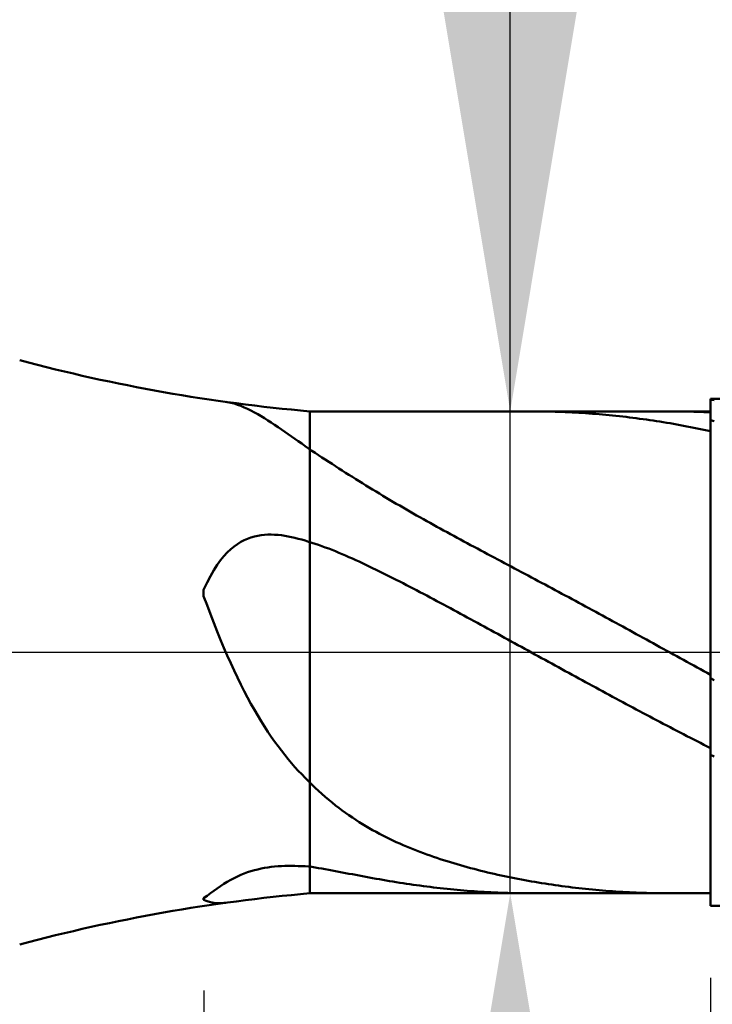
# Model space of a CAD drawing. Extents: x -19 to 90, y -25 to 45.
# Drawn here: x 43 to 47, y -2 to 4 of the extents above; entities that cross this region are included whole.
import ezdxf

# ---------------------------------------------------------------- set-up
doc = ezdxf.new("R2010")
doc.units = 0
doc.header["$MEASUREMENT"] = 0
doc.linetypes.add('LONGDASHDASH', pattern=[7, 4, -1, 1, -1])
doc.layers.get('Defpoints').update_dxf_attribs({"linetype": 'CONTINUOUS'})
for name, color, linetype, lineweight in [('1', 4, 'CONTINUOUS', 50), ('2', 7, 'CONTINUOUS', 25), ('4', 2, 'LONGDASHDASH', 25), ('CUT', 1, 'CONTINUOUS', 25), ('NOCUT', 7, 'CONTINUOUS', 25), ('SK2', 7, 'CONTINUOUS', 25), ('SK4', 2, 'LONGDASHDASH', 25)]:
    doc.layers.add(name, color=color, linetype=linetype, lineweight=lineweight)
doc.styles.add('Monospac821 BT', font='txt', dxfattribs={"height": 3.5})
doc.dimstyles.get("Standard").update_dxf_attribs({"dimtxt": 3.5, "dimasz": 3, "dimexe": 1, "dimexo": 0.5, "dimgap": 0.8, "dimtad": 1, "dimtoh": 1, "dimzin": 1, "dimdsep": 46, "dimtxsty": 'Monospac821 BT', "dimcen": 2.5, "dimadec": 1, "dimazin": 0, "dimtfac": 1, "dimtdec": 4, "dimtix": 1, "dimtmove": 1, "dimatfit": 3, "dimfxl": 1, "dimtolj": 1, "dimtzin": 1, "dimarcsym": 0})

# ---------------------------------------------------------------- blocks, each defined once
blk = doc.blocks.new('*D0')
at = {"layer": 'Defpoints', "color": 0}
for p in [(50, 38), (0, 2.3), (50, 0)]:
    blk.add_point(p, dxfattribs=at)
at = {"layer": 'SK2', "color": 0, "lineweight": -2}
for p, q in [((0, 2.8), (0, 39)), ((50, 0.5), (50, 39)), ((3, 38), (47, 38))]:
    blk.add_line(p, q, dxfattribs=at)
at = {"layer": 'SK2', "color": 0}
for points in [[(3, 38.5), (3, 37.5), (0, 38)], [(47, 37.5), (47, 38.5), (50, 38)]]:
    blk.add_solid(points, dxfattribs=at)
at = {"layer": 'SK2', "color": 0, "linetype": 'ByBlock', "insert": (25, 40.61125), "char_height": 3.5, "attachment_point": 5}
blk.add_mtext('\\A1;50', dxfattribs=at)
blk = doc.blocks.new('*D6')
at = {"layer": '2', "color": 0, "lineweight": -2}
for p, q in [((50, -0.5), (50, -16)), ((47, -1.925), (47, -16)), ((44, -15), (41, -15)), ((50, -15), (47, -15)), ((50, -15), (60.043, -15)), ((53, -15), (56, -15))]:
    blk.add_line(p, q, dxfattribs=at)
at = {"layer": '2', "color": 0}
for points in [[(44, -15.5), (44, -14.5), (47, -15)], [(53, -14.5), (53, -15.5), (50, -15)]]:
    blk.add_solid(points, dxfattribs=at)
at = {"layer": 'Defpoints', "color": 0}
for p in [(50, 0), (47, -1.425), (47, -15)]:
    blk.add_point(p, dxfattribs=at)
at = {"layer": '2', "color": 0, "linetype": 'ByBlock', "insert": (58.0215, -12.38875), "char_height": 3.5, "attachment_point": 5}
blk.add_mtext('\\A1;3', dxfattribs=at)
blk = doc.blocks.new('*D7')
at = {"layer": '2', "color": 0, "lineweight": -2}
for p, q in [((45.814, 1.425), (45.814, 23.7215)), ((45.814, 4.425), (45.814, 7.425)), ((45.814, -1.425), (45.814, 1.425)), ((45.814, -4.425), (45.814, -7.425))]:
    blk.add_line(p, q, dxfattribs=at)
at = {"layer": '2', "color": 0}
for points in [[(45.314, 4.425), (46.314, 4.425), (45.814, 1.425)], [(46.314, -4.425), (45.314, -4.425), (45.814, -1.425)]]:
    blk.add_solid(points, dxfattribs=at)
at = {"layer": 'Defpoints', "color": 0}
for p in [(44.628, 1.425), (45.814, 1.425), (44.628, -1.425)]:
    blk.add_point(p, dxfattribs=at)
at = {"layer": '2', "color": 0, "linetype": 'ByBlock', "insert": (43.152, 15.57325), "char_height": 3.5, "attachment_point": 5, "rotation": 90}
blk.add_mtext('\\A1;%%c2.85', dxfattribs=at)
blk = doc.blocks.new('*D8')
at = {"layer": '2', "color": 0, "lineweight": -2}
for p, q in [((50, -0.5), (50, -24)), ((44.0001, -2), (44.0001, -24)), ((44.0001, -23), (33.9431, -23)), ((41.0001, -23), (38.0001, -23)), ((50, -23), (44.0001, -23)), ((53, -23), (56, -23))]:
    blk.add_line(p, q, dxfattribs=at)
at = {"layer": '2', "color": 0}
for points in [[(41.0001, -23.5), (41.0001, -22.5), (44.0001, -23)], [(53, -22.5), (53, -23.5), (50, -23)]]:
    blk.add_solid(points, dxfattribs=at)
at = {"layer": 'Defpoints', "color": 0}
for p in [(50, 0), (44.0001, -1.5), (44.0001, -23)]:
    blk.add_point(p, dxfattribs=at)
at = {"layer": '2', "color": 0, "linetype": 'ByBlock', "insert": (35.9716, -20.3888), "char_height": 3.5, "attachment_point": 5}
blk.add_mtext('\\A1;6', dxfattribs=at)
blk = doc.blocks.new('*D11')
at = {"layer": '2', "color": 0, "lineweight": -2}
for p, q in [((38.1, 3.5), (38.1, 31)), ((50, 0.5), (50, 31)), ((35.1, 30), (32.1, 30)), ((50, 30), (38.1, 30)), ((50, 30), (66.40525, 30)), ((53, 30), (56, 30))]:
    blk.add_line(p, q, dxfattribs=at)
at = {"layer": '2', "color": 0}
for points in [[(35.1, 29.5), (35.1, 30.5), (38.1, 30)], [(53, 30.5), (53, 29.5), (50, 30)]]:
    blk.add_solid(points, dxfattribs=at)
at = {"layer": 'Defpoints', "color": 0}
for p in [(38.1, 30), (38.1, 3), (50, 0)]:
    blk.add_point(p, dxfattribs=at)
at = {"layer": '2', "color": 0, "linetype": 'ByBlock', "insert": (60, 32.61125), "char_height": 3.5, "attachment_point": 5}
blk.add_mtext('\\A1;11.9', dxfattribs=at)

msp = doc.modelspace()

# ---------------------------------------------------------------- linework, layer by layer
at = {"layer": '1'}
for p, q in [((44.1316, 1.481), (44.14, 1.4797)), ((44.14, 1.4797), (44.16, 1.4757)), ((44.16, 1.4757), (44.18, 1.4705)), ((44.18, 1.4705), (44.2, 1.4641)), ((44.2, 1.4641), (44.22, 1.4568)), ((44.22, 1.4568), (44.24, 1.4485)), ((48.5, 1.5), (47, 1.5)), ((47, 1.5), (47, 1.425)), ((47, 1.5), (47, -1.5)), ((47, 1.4188), (47, 1.4922)), ((47, 1.4922), (47.02, 1.491)), ((44.24, 1.4485), (44.26, 1.4394)), ((44.26, 1.4394), (44.28, 1.4296)), ((44.28, 1.4296), (44.3, 1.4191)), ((44.3, 1.4191), (44.32, 1.408)), ((44.32, 1.408), (44.34, 1.3963)), ((47, 1.425), (44.628, 1.425)), ((44.628, -1.425), (44.628, 1.425)), ((45.94, 1.425), (45.9382, 1.425)), ((45.96, 1.4249), (45.94, 1.425)), ((45.98, 1.4248), (45.96, 1.4249)), ((46, 1.4246), (45.98, 1.4248)), ((46.02, 1.4243), (46, 1.4246)), ((46.04, 1.4239), (46.02, 1.4243)), ((46.06, 1.4234), (46.04, 1.4239)), ((46.08, 1.4229), (46.06, 1.4234)), ((46.1, 1.4222), (46.08, 1.4229)), ((46.12, 1.4215), (46.1, 1.4222)), ((46.14, 1.4207), (46.12, 1.4215)), ((46.16, 1.4198), (46.14, 1.4207)), ((46.18, 1.4188), (46.16, 1.4198)), ((46.2, 1.4178), (46.18, 1.4188)), ((46.22, 1.4166), (46.2, 1.4178)), ((46.24, 1.4154), (46.22, 1.4166)), ((46.26, 1.4141), (46.24, 1.4154)), ((46.28, 1.4127), (46.26, 1.4141)), ((46.3, 1.4112), (46.28, 1.4127)), ((46.32, 1.4096), (46.3, 1.4112)), ((46.34, 1.408), (46.32, 1.4096)), ((46.36, 1.4063), (46.34, 1.408)), ((46.38, 1.4044), (46.36, 1.4063)), ((46.4, 1.4025), (46.38, 1.4044)), ((46.42, 1.4006), (46.4, 1.4025)), ((46.44, 1.3985), (46.42, 1.4006)), ((46.46, 1.3964), (46.44, 1.3985)), ((46.7575, 1.425), (46.76, 1.425)), ((46.76, 1.425), (46.78, 1.4249)), ((46.78, 1.4249), (46.8, 1.4248)), ((46.8, 1.4248), (46.82, 1.4246)), ((46.82, 1.4246), (46.84, 1.4243)), ((46.84, 1.4243), (46.86, 1.4239)), ((46.86, 1.4239), (46.88, 1.4234)), ((46.88, 1.4234), (46.9, 1.4229)), ((46.9, 1.4229), (46.92, 1.4222)), ((46.92, 1.4222), (46.94, 1.4215)), ((46.94, 1.4215), (46.96, 1.4207)), ((46.96, 1.4207), (46.98, 1.4198)), ((46.98, 1.4198), (47, 1.4188)), ((47, -1.425), (47, 1.425)), ((44.34, 1.3963), (44.36, 1.3842)), ((44.36, 1.3842), (44.38, 1.3717)), ((44.38, 1.3717), (44.4, 1.3589)), ((44.4, 1.3589), (44.42, 1.3457)), ((44.42, 1.3457), (44.44, 1.3323)), ((46.48, 1.3941), (46.46, 1.3964)), ((46.5, 1.3918), (46.48, 1.3941)), ((46.52, 1.3894), (46.5, 1.3918)), ((46.54, 1.3869), (46.52, 1.3894)), ((46.56, 1.3844), (46.54, 1.3869)), ((46.58, 1.3817), (46.56, 1.3844)), ((46.6, 1.379), (46.58, 1.3817)), ((46.62, 1.3762), (46.6, 1.379)), ((46.64, 1.3733), (46.62, 1.3762)), ((46.66, 1.3704), (46.64, 1.3733)), ((46.68, 1.3673), (46.66, 1.3704)), ((46.7, 1.3642), (46.68, 1.3673)), ((46.72, 1.361), (46.7, 1.3642)), ((46.74, 1.3577), (46.72, 1.361)), ((46.76, 1.3543), (46.74, 1.3577)), ((46.78, 1.3508), (46.76, 1.3543)), ((46.8, 1.3473), (46.78, 1.3508)), ((46.82, 1.3437), (46.8, 1.3473)), ((46.84, 1.34), (46.82, 1.3437)), ((46.86, 1.3362), (46.84, 1.34)), ((47.02, 1.3673), (47, 1.372)), ((47, 1.372), (47, 1.3076)), ((44.44, 1.3323), (44.46, 1.3186)), ((44.46, 1.3186), (44.48, 1.3048)), ((44.48, 1.3048), (44.5, 1.2908)), ((44.5, 1.2908), (44.52, 1.2767)), ((46.88, 1.3324), (46.86, 1.3362)), ((46.9, 1.3285), (46.88, 1.3324)), ((46.92, 1.3245), (46.9, 1.3285)), ((46.94, 1.3204), (46.92, 1.3245)), ((46.96, 1.3162), (46.94, 1.3204)), ((46.98, 1.312), (46.96, 1.3162)), ((47, 1.3076), (46.98, 1.312)), ((44.52, 1.2767), (44.54, 1.2625)), ((44.54, 1.2625), (44.56, 1.2483)), ((44.56, 1.2483), (44.58, 1.234)), ((44.58, 1.234), (44.6, 1.2197)), ((44.6, 1.2197), (44.62, 1.2054)), ((44.62, 1.2054), (44.64, 1.1919)), ((44.64, 1.1919), (44.66, 1.1789)), ((44.66, 1.1789), (44.68, 1.1659)), ((44.68, 1.1659), (44.7, 1.1529)), ((44.7, 1.1529), (44.72, 1.1398)), ((44.72, 1.1398), (44.74, 1.1268)), ((44.74, 1.1268), (44.76, 1.1139)), ((44.76, 1.1139), (44.78, 1.1009)), ((44.78, 1.1009), (44.8, 1.088)), ((44.8, 1.088), (44.82, 1.0752)), ((44.82, 1.0752), (44.84, 1.0624)), ((44.84, 1.0624), (44.86, 1.0497)), ((44.86, 1.0497), (44.88, 1.037)), ((44.88, 1.037), (44.9, 1.0244)), ((44.9, 1.0244), (44.92, 1.0119)), ((44.92, 1.0119), (44.94, 0.9994)), ((44.94, 0.9994), (44.96, 0.987)), ((44.96, 0.987), (44.98, 0.9747)), ((44.98, 0.9747), (45, 0.9625)), ((45, 0.9625), (45.02, 0.9503)), ((45.02, 0.9503), (45.04, 0.9383)), ((45.04, 0.9383), (45.06, 0.9263)), ((45.06, 0.9263), (45.08, 0.9143)), ((45.08, 0.9143), (45.1, 0.9025)), ((45.1, 0.9025), (45.12, 0.8907)), ((45.12, 0.8907), (45.14, 0.879)), ((45.14, 0.879), (45.16, 0.8673)), ((45.16, 0.8673), (45.18, 0.8557)), ((45.18, 0.8557), (45.2, 0.8442)), ((45.2, 0.8442), (45.22, 0.8328)), ((45.22, 0.8328), (45.24, 0.8214)), ((45.24, 0.8214), (45.26, 0.81)), ((45.26, 0.81), (45.28, 0.7988)), ((45.28, 0.7988), (45.3, 0.7875)), ((45.3, 0.7875), (45.32, 0.7764)), ((45.32, 0.7764), (45.34, 0.7652)), ((45.34, 0.7652), (45.36, 0.7541)), ((45.36, 0.7541), (45.38, 0.7431)), ((45.38, 0.7431), (45.4, 0.7321)), ((45.4, 0.7321), (45.42, 0.7212)), ((45.42, 0.7212), (45.44, 0.7102)), ((45.44, 0.7102), (45.46, 0.6993)), ((45.46, 0.6993), (45.48, 0.6885)), ((44.22, 0.6527), (44.2, 0.6404)), ((44.24, 0.6632), (44.22, 0.6527)), ((44.26, 0.672), (44.24, 0.6632)), ((44.28, 0.6792), (44.26, 0.672)), ((44.3, 0.685), (44.28, 0.6792)), ((44.32, 0.6895), (44.3, 0.685)), ((44.34, 0.6927), (44.32, 0.6895)), ((44.36, 0.6949), (44.34, 0.6927)), ((44.38, 0.696), (44.36, 0.6949)), ((44.4, 0.6962), (44.38, 0.696)), ((44.42, 0.6955), (44.4, 0.6962)), ((44.44, 0.6941), (44.42, 0.6955)), ((44.46, 0.6919), (44.44, 0.6941)), ((44.48, 0.6891), (44.46, 0.6919)), ((44.5, 0.6856), (44.48, 0.6891)), ((44.52, 0.6816), (44.5, 0.6856)), ((44.54, 0.677), (44.52, 0.6816)), ((44.56, 0.672), (44.54, 0.677)), ((44.58, 0.6665), (44.56, 0.672)), ((44.6, 0.6606), (44.58, 0.6665)), ((44.62, 0.6544), (44.6, 0.6606)), ((44.64, 0.6481), (44.62, 0.6544)), ((44.66, 0.6417), (44.64, 0.6481)), ((44.68, 0.635), (44.66, 0.6417)), ((45.48, 0.6885), (45.5, 0.6777)), ((45.5, 0.6777), (45.52, 0.6669)), ((45.52, 0.6669), (45.54, 0.6561)), ((45.54, 0.6561), (45.56, 0.6453)), ((45.56, 0.6453), (45.58, 0.6346)), ((44.14, 0.5905), (44.12, 0.5688)), ((44.16, 0.6095), (44.14, 0.5905)), ((44.18, 0.626), (44.16, 0.6095)), ((44.2, 0.6404), (44.18, 0.626)), ((44.7, 0.628), (44.68, 0.635)), ((44.72, 0.6207), (44.7, 0.628)), ((44.74, 0.6132), (44.72, 0.6207)), ((44.76, 0.6054), (44.74, 0.6132)), ((44.78, 0.5974), (44.76, 0.6054)), ((44.8, 0.5892), (44.78, 0.5974)), ((44.82, 0.5808), (44.8, 0.5892)), ((45.58, 0.6346), (45.6, 0.6239)), ((45.6, 0.6239), (45.62, 0.6132)), ((45.62, 0.6132), (45.64, 0.6025)), ((45.64, 0.6025), (45.66, 0.5919)), ((45.66, 0.5919), (45.68, 0.5812)), ((44.1, 0.5443), (44.08, 0.5167)), ((44.12, 0.5688), (44.1, 0.5443)), ((44.84, 0.5722), (44.82, 0.5808)), ((44.86, 0.5634), (44.84, 0.5722)), ((44.88, 0.5545), (44.86, 0.5634)), ((44.9, 0.5455), (44.88, 0.5545)), ((44.92, 0.5363), (44.9, 0.5455)), ((44.94, 0.527), (44.92, 0.5363)), ((44.96, 0.5176), (44.94, 0.527)), ((45.68, 0.5812), (45.7, 0.5706)), ((45.7, 0.5706), (45.72, 0.5599)), ((45.72, 0.5599), (45.74, 0.5493)), ((45.74, 0.5493), (45.76, 0.5386)), ((45.76, 0.5386), (45.78, 0.528)), ((45.78, 0.528), (45.8, 0.5174)), ((44.06, 0.4857), (44.04, 0.4509)), ((44.08, 0.5167), (44.06, 0.4857)), ((44.98, 0.508), (44.96, 0.5176)), ((45, 0.4984), (44.98, 0.508)), ((45.02, 0.4887), (45, 0.4984)), ((45.04, 0.4789), (45.02, 0.4887)), ((45.06, 0.469), (45.04, 0.4789)), ((45.08, 0.4591), (45.06, 0.469)), ((45.8, 0.5174), (45.82, 0.5068)), ((45.82, 0.5068), (45.84, 0.4961)), ((45.84, 0.4961), (45.86, 0.4855)), ((45.86, 0.4855), (45.88, 0.4749)), ((45.88, 0.4749), (45.9, 0.4643)), ((44.02, 0.4121), (44, 0.369)), ((44.04, 0.4509), (44.02, 0.4121)), ((45.1, 0.449), (45.08, 0.4591)), ((45.12, 0.4389), (45.1, 0.449)), ((45.14, 0.4288), (45.12, 0.4389)), ((45.16, 0.4186), (45.14, 0.4288)), ((45.18, 0.4083), (45.16, 0.4186)), ((45.2, 0.398), (45.18, 0.4083)), ((45.9, 0.4643), (45.92, 0.4536)), ((45.92, 0.4536), (45.94, 0.443)), ((45.94, 0.443), (45.96, 0.4323)), ((45.96, 0.4323), (45.98, 0.4217)), ((45.98, 0.4217), (46, 0.411)), ((46, 0.411), (46.02, 0.4003)), ((44, 0.369), (44, 0.3323)), ((45.22, 0.3876), (45.2, 0.398)), ((45.24, 0.3772), (45.22, 0.3876)), ((45.26, 0.3668), (45.24, 0.3772)), ((45.28, 0.3563), (45.26, 0.3668)), ((45.3, 0.3458), (45.28, 0.3563)), ((46.02, 0.4003), (46.04, 0.3896)), ((46.04, 0.3896), (46.06, 0.379)), ((46.06, 0.379), (46.08, 0.3682)), ((46.08, 0.3682), (46.1, 0.3575)), ((46.1, 0.3575), (46.12, 0.3468)), ((44, 0.3323), (44.02, 0.2781)), ((45.32, 0.3352), (45.3, 0.3458)), ((45.34, 0.3246), (45.32, 0.3352)), ((45.36, 0.314), (45.34, 0.3246)), ((45.38, 0.3034), (45.36, 0.314)), ((45.4, 0.2927), (45.38, 0.3034)), ((45.42, 0.282), (45.4, 0.2927)), ((46.12, 0.3468), (46.14, 0.3361)), ((46.14, 0.3361), (46.16, 0.3253)), ((46.16, 0.3253), (46.18, 0.3146)), ((46.18, 0.3146), (46.2, 0.3038)), ((46.2, 0.3038), (46.22, 0.293)), ((46.22, 0.293), (46.24, 0.2822)), ((44.02, 0.2781), (44.04, 0.2251)), ((45.44, 0.2713), (45.42, 0.282)), ((45.46, 0.2606), (45.44, 0.2713)), ((45.48, 0.2498), (45.46, 0.2606)), ((45.5, 0.239), (45.48, 0.2498)), ((45.52, 0.2282), (45.5, 0.239)), ((46.24, 0.2822), (46.26, 0.2714)), ((46.26, 0.2714), (46.28, 0.2606)), ((46.28, 0.2606), (46.3, 0.2498)), ((46.3, 0.2498), (46.32, 0.239)), ((46.32, 0.239), (46.34, 0.2281)), ((44.04, 0.2251), (44.06, 0.1735)), ((45.54, 0.2174), (45.52, 0.2282)), ((45.56, 0.2066), (45.54, 0.2174)), ((45.58, 0.1957), (45.56, 0.2066)), ((45.6, 0.1849), (45.58, 0.1957)), ((45.62, 0.174), (45.6, 0.1849)), ((46.34, 0.2281), (46.36, 0.2173)), ((46.36, 0.2173), (46.38, 0.2064)), ((46.38, 0.2064), (46.4, 0.1955)), ((46.4, 0.1955), (46.42, 0.1846)), ((46.42, 0.1846), (46.44, 0.1738)), ((44.06, 0.1735), (44.08, 0.1232)), ((44.08, 0.1232), (44.1, 0.0743)), ((45.64, 0.1631), (45.62, 0.174)), ((45.66, 0.1522), (45.64, 0.1631)), ((45.68, 0.1413), (45.66, 0.1522)), ((45.7, 0.1304), (45.68, 0.1413)), ((45.72, 0.1195), (45.7, 0.1304)), ((45.74, 0.1086), (45.72, 0.1195)), ((46.44, 0.1738), (46.46, 0.1629)), ((46.46, 0.1629), (46.48, 0.1519)), ((46.48, 0.1519), (46.5, 0.141)), ((46.5, 0.141), (46.52, 0.1301)), ((46.52, 0.1301), (46.54, 0.1192)), ((46.54, 0.1192), (46.56, 0.1082)), ((44.1, 0.0743), (44.12, 0.0268)), ((45.76, 0.0976), (45.74, 0.1086)), ((45.78, 0.0867), (45.76, 0.0976)), ((45.8, 0.0757), (45.78, 0.0867)), ((45.82, 0.0648), (45.8, 0.0757)), ((45.84, 0.0538), (45.82, 0.0648)), ((46.56, 0.1082), (46.58, 0.0973)), ((46.58, 0.0973), (46.6, 0.0863)), ((46.6, 0.0863), (46.62, 0.0754)), ((46.62, 0.0754), (46.64, 0.0644)), ((46.64, 0.0644), (46.66, 0.0535)), ((44.12, 0.0268), (44.14, -0.0194)), ((45.86, 0.0429), (45.84, 0.0538)), ((45.88, 0.0319), (45.86, 0.0429)), ((45.9, 0.0209), (45.88, 0.0319)), ((45.92, 0.01), (45.9, 0.0209)), ((45.94, -0.001), (45.92, 0.01)), ((46.66, 0.0535), (46.68, 0.0425)), ((46.68, 0.0425), (46.7, 0.0315)), ((46.7, 0.0315), (46.72, 0.0206)), ((46.72, 0.0206), (46.74, 0.0096)), ((46.74, 0.0096), (46.76, -0.0014)), ((44.14, -0.0194), (44.16, -0.0642)), ((45.96, -0.012), (45.94, -0.001)), ((45.98, -0.0229), (45.96, -0.012)), ((46, -0.0339), (45.98, -0.0229)), ((46.02, -0.0449), (46, -0.0339)), ((46.04, -0.0558), (46.02, -0.0449)), ((46.06, -0.0668), (46.04, -0.0558)), ((46.76, -0.0014), (46.78, -0.0123)), ((46.78, -0.0123), (46.8, -0.0233)), ((46.8, -0.0233), (46.82, -0.0343)), ((46.82, -0.0343), (46.84, -0.0452)), ((46.84, -0.0452), (46.86, -0.0562)), ((46.86, -0.0562), (46.88, -0.0672)), ((44.16, -0.0642), (44.18, -0.1075)), ((44.18, -0.1075), (44.2, -0.1495)), ((46.08, -0.0777), (46.06, -0.0668)), ((46.1, -0.0887), (46.08, -0.0777)), ((46.12, -0.0996), (46.1, -0.0887)), ((46.14, -0.1106), (46.12, -0.0996)), ((46.16, -0.1215), (46.14, -0.1106)), ((46.88, -0.0672), (46.9, -0.0781)), ((46.9, -0.0781), (46.92, -0.0891)), ((46.92, -0.0891), (46.94, -0.1)), ((46.94, -0.1), (46.96, -0.111)), ((46.96, -0.111), (46.98, -0.1219)), ((44.2, -0.1495), (44.22, -0.1902)), ((46.18, -0.1324), (46.16, -0.1215)), ((46.2, -0.1434), (46.18, -0.1324)), ((46.22, -0.1543), (46.2, -0.1434)), ((46.24, -0.1652), (46.22, -0.1543)), ((46.26, -0.1761), (46.24, -0.1652)), ((46.98, -0.1219), (47, -0.1328)), ((47, -0.1328), (47, -0.1526)), ((47, -0.1526), (47.02, -0.1641)), ((44.22, -0.1902), (44.24, -0.2295)), ((44.24, -0.2295), (44.26, -0.2675)), ((46.28, -0.1869), (46.26, -0.1761)), ((46.3, -0.1978), (46.28, -0.1869)), ((46.32, -0.2087), (46.3, -0.1978)), ((46.34, -0.2195), (46.32, -0.2087)), ((46.36, -0.2303), (46.34, -0.2195)), ((46.38, -0.2412), (46.36, -0.2303)), ((44.26, -0.2675), (44.28, -0.3042)), ((46.4, -0.252), (46.38, -0.2412)), ((46.42, -0.2628), (46.4, -0.252)), ((46.44, -0.2735), (46.42, -0.2628)), ((46.46, -0.2843), (46.44, -0.2735)), ((46.48, -0.295), (46.46, -0.2843)), ((44.28, -0.3042), (44.3, -0.3396)), ((44.3, -0.3396), (44.32, -0.3738)), ((46.5, -0.3058), (46.48, -0.295)), ((46.52, -0.3165), (46.5, -0.3058)), ((46.54, -0.3271), (46.52, -0.3165)), ((46.56, -0.3378), (46.54, -0.3271)), ((46.58, -0.3485), (46.56, -0.3378)), ((46.6, -0.3591), (46.58, -0.3485)), ((44.32, -0.3738), (44.34, -0.4068)), ((44.34, -0.4068), (44.36, -0.4387)), ((46.62, -0.3697), (46.6, -0.3591)), ((46.64, -0.3803), (46.62, -0.3697)), ((46.66, -0.3908), (46.64, -0.3803)), ((46.68, -0.4014), (46.66, -0.3908)), ((46.7, -0.4119), (46.68, -0.4014)), ((44.36, -0.4387), (44.38, -0.4694)), ((46.72, -0.4224), (46.7, -0.4119)), ((46.74, -0.4328), (46.72, -0.4224)), ((46.76, -0.4433), (46.74, -0.4328)), ((46.78, -0.4537), (46.76, -0.4433)), ((46.8, -0.4641), (46.78, -0.4537)), ((46.82, -0.4744), (46.8, -0.4641)), ((44.38, -0.4694), (44.4, -0.499)), ((44.4, -0.499), (44.42, -0.5275)), ((46.84, -0.4848), (46.82, -0.4744)), ((46.86, -0.4951), (46.84, -0.4848)), ((46.88, -0.5053), (46.86, -0.4951)), ((46.9, -0.5156), (46.88, -0.5053)), ((46.92, -0.5258), (46.9, -0.5156)), ((44.42, -0.5275), (44.44, -0.555)), ((44.44, -0.555), (44.46, -0.5815)), ((44.46, -0.5815), (44.48, -0.607)), ((46.94, -0.536), (46.92, -0.5258)), ((46.96, -0.5461), (46.94, -0.536)), ((46.98, -0.5562), (46.96, -0.5461)), ((47, -0.5663), (46.98, -0.5562)), ((47, -0.6063), (47, -0.5663)), ((44.48, -0.607), (44.5, -0.6316)), ((44.5, -0.6316), (44.52, -0.6552)), ((47.02, -0.6168), (47, -0.6063)), ((44.52, -0.6552), (44.54, -0.6781)), ((44.54, -0.6781), (44.56, -0.7)), ((44.56, -0.7), (44.58, -0.7212)), ((44.58, -0.7212), (44.6, -0.7416)), ((44.6, -0.7416), (44.62, -0.7613)), ((44.62, -0.7613), (44.64, -0.781)), ((44.64, -0.781), (44.66, -0.8005)), ((44.66, -0.8005), (44.68, -0.8193)), ((44.68, -0.8193), (44.7, -0.8376)), ((44.7, -0.8376), (44.72, -0.8552)), ((44.72, -0.8552), (44.74, -0.8723)), ((44.74, -0.8723), (44.76, -0.8888)), ((44.76, -0.8888), (44.78, -0.9048)), ((44.78, -0.9048), (44.8, -0.9202)), ((44.8, -0.9202), (44.82, -0.9352)), ((44.82, -0.9352), (44.84, -0.9497)), ((44.84, -0.9497), (44.86, -0.9638)), ((44.86, -0.9638), (44.88, -0.9774)), ((44.88, -0.9774), (44.9, -0.9906)), ((44.9, -0.9906), (44.92, -1.0034)), ((44.92, -1.0034), (44.94, -1.0158)), ((44.94, -1.0158), (44.96, -1.0278)), ((44.96, -1.0278), (44.98, -1.0395)), ((44.98, -1.0395), (45, -1.0508)), ((45, -1.0508), (45.02, -1.0618)), ((45.02, -1.0618), (45.04, -1.0725)), ((45.04, -1.0725), (45.06, -1.0829)), ((45.06, -1.0829), (45.08, -1.093)), ((45.08, -1.093), (45.1, -1.1028)), ((45.1, -1.1028), (45.12, -1.1123)), ((45.12, -1.1123), (45.14, -1.1216)), ((45.14, -1.1216), (45.16, -1.1307)), ((45.16, -1.1307), (45.18, -1.1395)), ((45.18, -1.1395), (45.2, -1.148)), ((45.2, -1.148), (45.22, -1.1563)), ((45.22, -1.1563), (45.24, -1.1645)), ((45.24, -1.1645), (45.26, -1.1724)), ((45.26, -1.1724), (45.28, -1.1801)), ((45.28, -1.1801), (45.3, -1.1876)), ((45.3, -1.1876), (45.32, -1.1949)), ((45.32, -1.1949), (45.34, -1.2021)), ((45.34, -1.2021), (45.36, -1.2091)), ((45.36, -1.2091), (45.38, -1.2159)), ((45.38, -1.2159), (45.4, -1.2226)), ((45.4, -1.2226), (45.42, -1.229)), ((44.34, -1.2788), (44.32, -1.2833)), ((44.36, -1.275), (44.34, -1.2788)), ((44.38, -1.2718), (44.36, -1.275)), ((44.4, -1.2692), (44.38, -1.2718)), ((44.42, -1.267), (44.4, -1.2692)), ((44.44, -1.2654), (44.42, -1.267)), ((44.46, -1.2642), (44.44, -1.2654)), ((44.48, -1.2634), (44.46, -1.2642)), ((44.5, -1.2629), (44.48, -1.2634)), ((44.52, -1.2629), (44.5, -1.2629)), ((44.54, -1.2631), (44.52, -1.2629)), ((44.56, -1.2636), (44.54, -1.2631)), ((44.58, -1.2644), (44.56, -1.2636)), ((44.6, -1.2654), (44.58, -1.2644)), ((44.62, -1.2667), (44.6, -1.2654)), ((44.64, -1.2691), (44.62, -1.2667)), ((44.66, -1.2723), (44.64, -1.2691)), ((44.68, -1.2757), (44.66, -1.2723)), ((44.7, -1.2792), (44.68, -1.2757)), ((44.72, -1.2827), (44.7, -1.2792)), ((45.42, -1.229), (45.44, -1.2354)), ((45.44, -1.2354), (45.46, -1.2416)), ((45.46, -1.2416), (45.48, -1.2476)), ((45.48, -1.2476), (45.5, -1.2536)), ((45.5, -1.2536), (45.52, -1.2593)), ((45.52, -1.2593), (45.54, -1.265)), ((45.54, -1.265), (45.56, -1.2705)), ((45.56, -1.2705), (45.58, -1.2759)), ((45.58, -1.2759), (45.6, -1.2812)), ((44.18, -1.3349), (44.16, -1.3455)), ((44.2, -1.3251), (44.18, -1.3349)), ((44.22, -1.3162), (44.2, -1.3251)), ((44.24, -1.3081), (44.22, -1.3162)), ((44.26, -1.3007), (44.24, -1.3081)), ((44.28, -1.2942), (44.26, -1.3007)), ((44.3, -1.2884), (44.28, -1.2942)), ((44.32, -1.2833), (44.3, -1.2884)), ((44.74, -1.2863), (44.72, -1.2827)), ((44.76, -1.29), (44.74, -1.2863)), ((44.78, -1.2937), (44.76, -1.29)), ((44.8, -1.2975), (44.78, -1.2937)), ((44.82, -1.3013), (44.8, -1.2975)), ((44.84, -1.3051), (44.82, -1.3013)), ((44.86, -1.3089), (44.84, -1.3051)), ((44.88, -1.3127), (44.86, -1.3089)), ((44.9, -1.3165), (44.88, -1.3127)), ((44.92, -1.3202), (44.9, -1.3165)), ((44.94, -1.324), (44.92, -1.3202)), ((44.96, -1.3277), (44.94, -1.324)), ((44.98, -1.3314), (44.96, -1.3277)), ((45, -1.335), (44.98, -1.3314)), ((45.02, -1.3386), (45, -1.335)), ((45.04, -1.3421), (45.02, -1.3386)), ((45.6, -1.2812), (45.62, -1.2863)), ((45.62, -1.2863), (45.64, -1.2914)), ((45.64, -1.2914), (45.66, -1.2963)), ((45.66, -1.2963), (45.68, -1.3011)), ((45.68, -1.3011), (45.7, -1.3058)), ((45.7, -1.3058), (45.72, -1.3104)), ((45.72, -1.3104), (45.74, -1.3149)), ((45.74, -1.3149), (45.76, -1.3193)), ((45.76, -1.3193), (45.78, -1.3236)), ((45.78, -1.3236), (45.8, -1.3278)), ((45.8, -1.3278), (45.82, -1.3318)), ((45.82, -1.3318), (45.84, -1.3358)), ((45.84, -1.3358), (45.86, -1.3397)), ((44.08, -1.3956), (44.06, -1.4098)), ((44.1, -1.382), (44.08, -1.3956)), ((44.12, -1.3691), (44.1, -1.382)), ((44.14, -1.3569), (44.12, -1.3691)), ((44.16, -1.3455), (44.14, -1.3569)), ((45.06, -1.3456), (45.04, -1.3421)), ((45.08, -1.349), (45.06, -1.3456)), ((45.1, -1.3524), (45.08, -1.349)), ((45.12, -1.3557), (45.1, -1.3524)), ((45.14, -1.359), (45.12, -1.3557)), ((45.16, -1.3621), (45.14, -1.359)), ((45.18, -1.3653), (45.16, -1.3621)), ((45.2, -1.3683), (45.18, -1.3653)), ((45.22, -1.3713), (45.2, -1.3683)), ((45.24, -1.3742), (45.22, -1.3713)), ((45.26, -1.377), (45.24, -1.3742)), ((45.28, -1.3797), (45.26, -1.377)), ((45.3, -1.3824), (45.28, -1.3797)), ((45.32, -1.385), (45.3, -1.3824)), ((45.34, -1.3875), (45.32, -1.385)), ((45.36, -1.39), (45.34, -1.3875)), ((45.38, -1.3923), (45.36, -1.39)), ((45.4, -1.3946), (45.38, -1.3923)), ((45.42, -1.3968), (45.4, -1.3946)), ((45.44, -1.3989), (45.42, -1.3968)), ((45.86, -1.3397), (45.88, -1.3435)), ((45.88, -1.3435), (45.9, -1.3473)), ((45.9, -1.3473), (45.92, -1.3509)), ((45.92, -1.3509), (45.94, -1.3544)), ((45.94, -1.3544), (45.96, -1.3578)), ((45.96, -1.3578), (45.98, -1.3612)), ((45.98, -1.3612), (46, -1.3644)), ((46, -1.3644), (46.02, -1.3676)), ((46.02, -1.3676), (46.04, -1.3707)), ((46.04, -1.3707), (46.06, -1.3737)), ((46.06, -1.3737), (46.08, -1.3766)), ((46.08, -1.3766), (46.1, -1.3794)), ((46.1, -1.3794), (46.12, -1.3822)), ((46.12, -1.3822), (46.14, -1.3848)), ((46.14, -1.3848), (46.16, -1.3874)), ((46.16, -1.3874), (46.18, -1.3898)), ((46.18, -1.3898), (46.2, -1.3922)), ((46.2, -1.3922), (46.22, -1.3945)), ((46.22, -1.3945), (46.24, -1.3968)), ((46.24, -1.3968), (46.26, -1.3989)), ((44.02, -1.4392), (44, -1.4539)), ((44, -1.4539), (44, -1.4628)), ((44.04, -1.4244), (44.02, -1.4392)), ((44.06, -1.4098), (44.04, -1.4244)), ((44.628, -1.425), (47, -1.425)), ((45.46, -1.401), (45.44, -1.3989)), ((45.48, -1.4029), (45.46, -1.401)), ((45.5, -1.4048), (45.48, -1.4029)), ((45.52, -1.4066), (45.5, -1.4048)), ((45.54, -1.4083), (45.52, -1.4066)), ((45.56, -1.4099), (45.54, -1.4083)), ((45.58, -1.4115), (45.56, -1.4099)), ((45.6, -1.413), (45.58, -1.4115)), ((45.62, -1.4143), (45.6, -1.413)), ((45.64, -1.4156), (45.62, -1.4143)), ((45.66, -1.4168), (45.64, -1.4156)), ((45.68, -1.418), (45.66, -1.4168)), ((45.7, -1.419), (45.68, -1.418)), ((45.72, -1.42), (45.7, -1.419)), ((45.74, -1.4209), (45.72, -1.42)), ((45.76, -1.4217), (45.74, -1.4209)), ((45.78, -1.4224), (45.76, -1.4217)), ((45.8, -1.423), (45.78, -1.4224)), ((45.82, -1.4235), (45.8, -1.423)), ((45.84, -1.424), (45.82, -1.4235)), ((45.86, -1.4244), (45.84, -1.424)), ((45.88, -1.4246), (45.86, -1.4244)), ((45.9, -1.4248), (45.88, -1.4246)), ((45.92, -1.425), (45.9, -1.4248)), ((45.9382, -1.425), (45.92, -1.425)), ((46.26, -1.3989), (46.28, -1.401)), ((46.28, -1.401), (46.3, -1.4029)), ((46.3, -1.4029), (46.32, -1.4048)), ((46.32, -1.4048), (46.34, -1.4066)), ((46.34, -1.4066), (46.36, -1.4083)), ((46.36, -1.4083), (46.38, -1.41)), ((46.38, -1.41), (46.4, -1.4115)), ((46.4, -1.4115), (46.42, -1.413)), ((46.42, -1.413), (46.44, -1.4144)), ((46.44, -1.4144), (46.46, -1.4157)), ((46.46, -1.4157), (46.48, -1.4169)), ((46.48, -1.4169), (46.5, -1.418)), ((46.5, -1.418), (46.52, -1.419)), ((46.52, -1.419), (46.54, -1.42)), ((46.54, -1.42), (46.56, -1.4209)), ((46.56, -1.4209), (46.58, -1.4217)), ((46.58, -1.4217), (46.6, -1.4224)), ((46.6, -1.4224), (46.62, -1.423)), ((46.62, -1.423), (46.64, -1.4235)), ((46.64, -1.4235), (46.66, -1.424)), ((46.66, -1.424), (46.68, -1.4244)), ((46.68, -1.4244), (46.7, -1.4247)), ((46.7, -1.4247), (46.72, -1.4249)), ((46.72, -1.4249), (46.74, -1.425)), ((46.74, -1.425), (46.7575, -1.425)), ((47, -1.425), (47, -1.5)), ((44, -1.4628), (44.02, -1.471)), ((44.02, -1.471), (44.04, -1.477)), ((44.04, -1.477), (44.06, -1.481)), ((44.06, -1.481), (44.08, -1.4831)), ((44.08, -1.4831), (44.1, -1.4835)), ((44.1, -1.4835), (44.12, -1.4823)), ((44.12, -1.4823), (44.1316, -1.481)), ((47, -1.5), (48.5, -1.5))]:
    msp.add_line(p, q, dxfattribs=at)
for centre, start, end in [((45.4996, 11.3869), 255, 265), ((45.4996, -11.3869), 95, 105)]:
    msp.add_arc(centre, 10, start, end, dxfattribs=at)
at = {"layer": '4'}
msp.add_line((38.1, 0), (50, 0), dxfattribs=at)
at = {"layer": 'CUT'}
for p, q in [((48.5, 1.5), (47, 1.5)), ((47, 1.5), (47, 0)), ((47, 0), (50, 0))]:
    msp.add_line(p, q, dxfattribs=at)
at = {"layer": 'NOCUT'}
for p, q in [((47, 1.425), (44.628, 1.425)), ((47, 0), (47, 1.425)), ((38.1, 0), (47, 0))]:
    msp.add_line(p, q, dxfattribs=at)
msp.add_arc((45.4996, 11.3869), 10, 255, 265, dxfattribs=at)
at = {"layer": 'SK4'}
msp.add_line((-1, 0), (51, 0), dxfattribs=at)

# ---------------------------------------------------------------- dimensions: what is measured, and where the dimension line sits
at = {"layer": '2'}
for base, p2, override, picture, middle in [((38.1, 30), (38.1, 3), {"dimtoh": 0, "dimdec": 1, "dimtmove": 0}, '*D11', (60, 30)), ((44.0001, -23), (44.0001, -1.5), {"dimtoh": 0, "dimdec": 0, "dimtmove": 0}, '*D8', (35.9716, -23)), ((47, -15), (47, -1.425), {"dimtoh": 0, "dimdec": 0, "dimtmove": 0}, '*D6', (58.0215, -15))]:
    dim = msp.add_linear_dim(base=base, p1=(50, 0), p2=p2, dimstyle='STANDARD', override=override, dxfattribs=at)
    dim.commit()
    dim.dimension.update_dxf_attribs({"geometry": picture, "text_midpoint": middle, "dimtype": 160})
dim = msp.add_linear_dim(base=(45.814, 1.425), p1=(44.628, -1.425), p2=(44.628, 1.425), angle=270, text='%%c<>', dimstyle='STANDARD', override={"dimtoh": 0, "dimse1": 1, "dimse2": 1, "dimtmove": 0}, dxfattribs=at)
dim.commit()
dim.dimension.update_dxf_attribs({"geometry": '*D7', "text_midpoint": (45.814, 15.5732), "dimtype": 160})
at = {"layer": 'SK2'}
dim = msp.add_linear_dim(base=(50, 38), p1=(0, 2.3), p2=(50, 0), dimstyle='STANDARD', override={"dimtoh": 0, "dimdec": 0, "dimtmove": 0}, dxfattribs=at)
dim.commit()
dim.dimension.update_dxf_attribs({"geometry": '*D0', "text_midpoint": (25, 38), "dimtype": 160})

doc.saveas('drawing.dxf')
